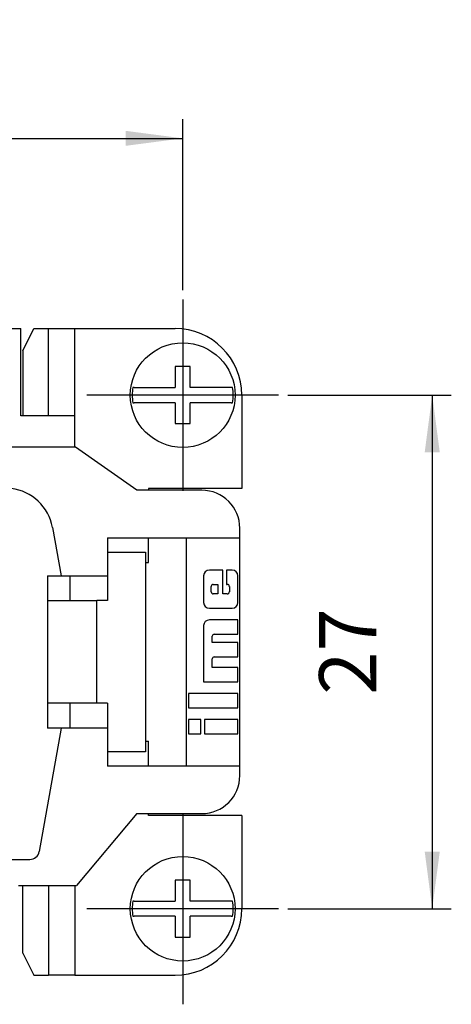
# Model space of a CAD drawing. Units: millimetres. Extents: x -210 to 0, y 0 to 297.
# Drawn here: x -99 to -76, y 155 to 207 of the extents above; entities that cross this region are included whole.
import ezdxf

# ---------------------------------------------------------------- set-up
doc = ezdxf.new("R2010")
doc.units = ezdxf.units.MM
doc.linetypes.add('DOT_CENTER', pattern=[14, 12, -1, 0, -1])
doc.layers.add('1', color=7, linetype='Continuous')
doc.styles.add('CONVERTER_14', font='simplex.shx', dxfattribs={"width": 0.95})
doc.dimstyles.new('ME10_DIM_13', dxfattribs={"dimtxt": 3, "dimasz": 3, "dimexe": 1, "dimexo": 0.5, "dimgap": 2, "dimtad": 1, "dimdsep": 46, "dimtxsty": 'CONVERTER_14', "dimsah": 1, "dimcen": 0.09, "dimclrd": 2, "dimclre": 2, "dimclrt": 4, "dimadec": 0, "dimazin": 0, "dimtfac": 1, "dimtdec": 4, "dimtix": 1, "dimtmove": 0, "dimatfit": 3, "dimfxl": 1, "dimtolj": 1, "dimtzin": 0, "dimarcsym": 0})
doc.dimstyles.new('ME10_DIM_14', dxfattribs={"dimtxt": 3, "dimasz": 3, "dimexe": 1, "dimexo": 0.5, "dimgap": 2, "dimtad": 1, "dimdsep": 46, "dimtxsty": 'CONVERTER_14', "dimsah": 1, "dimcen": 0.09, "dimclrd": 2, "dimclre": 2, "dimclrt": 4, "dimadec": 0, "dimazin": 0, "dimtfac": 1, "dimtdec": 4, "dimtix": 1, "dimtmove": 0, "dimatfit": 3, "dimfxl": 1, "dimtolj": 1, "dimtzin": 0, "dimarcsym": 0})

# ---------------------------------------------------------------- blocks, each defined once
blk = doc.blocks.new('*D6')
at = {"layer": '1', "color": 2, "linetype": 'Continuous'}
for p, q in [((-167.75, 192.92), (-167.75, 201.895)), ((-90.25, 192.92), (-90.25, 201.895)), ((-167.75, 200.895), (-90.25, 200.895))]:
    blk.add_line(p, q, dxfattribs=at)
at = {"layer": '1', "color": 2}
for points in [[(-164.75, 201.29), (-164.75, 200.5), (-167.75, 200.895)], [(-93.25, 200.5), (-93.25, 201.29), (-90.25, 200.895)]]:
    blk.add_solid(points, dxfattribs=at)
at = {"layer": '1', "color": 4, "insert": (-133.125, 203.195), "char_height": 3, "attachment_point": 7, "rotation": 0.0001, "line_spacing_factor": 0.60024, "style": 'CONVERTER_14'}
blk.add_mtext('77,5', dxfattribs=at)
blk = doc.blocks.new('*D7')
at = {"layer": '1', "color": 2, "linetype": 'Continuous'}
for p, q in [((-84.725, 187.395), (-76.15, 187.395)), ((-77.15, 187.395), (-77.15, 160.395)), ((-84.725, 160.395), (-76.15, 160.395))]:
    blk.add_line(p, q, dxfattribs=at)
at = {"layer": '1', "color": 2}
for points in [[(-76.755, 184.395), (-77.545, 184.395), (-77.15, 187.395)], [(-77.545, 163.395), (-76.755, 163.395), (-77.15, 160.395)]]:
    blk.add_solid(points, dxfattribs=at)
at = {"layer": '1', "color": 4, "insert": (-79.15, 171.645), "char_height": 3, "attachment_point": 7, "rotation": 90, "line_spacing_factor": 0.60024, "style": 'CONVERTER_14'}
blk.add_mtext('27', dxfattribs=at)

msp = doc.modelspace()

# ---------------------------------------------------------------- linework, layer by layer
at = {"color": 7, "linetype": 'Continuous'}
for p, q in [((-159.254, 190.895), (-98.746, 190.895)), ((-98.746, 189.823), (-98.746, 190.895)), ((-98.65, 189.728), (-98.071, 190.895)), ((-98.071, 190.895), (-97.296, 190.895)), ((-97.296, 190.895), (-95.91, 190.895)), ((-95.91, 190.895), (-90.65, 190.895)), ((-98.746, 186.299), (-98.746, 189.823)), ((-98.65, 189.728), (-98.65, 186.299)), ((-90.65, 188.895), (-90.65, 187.795)), ((-89.85, 188.895), (-90.65, 188.895)), ((-89.85, 187.795), (-89.85, 188.895)), ((-92.794, 187.795), (-92.87, 187.795)), ((-92.794, 187.795), (-90.65, 187.795)), ((-87.706, 187.795), (-89.85, 187.795)), ((-87.63, 187.795), (-87.706, 187.795)), ((-87.15, 187.395), (-87.15, 182.495)), ((-92.87, 186.995), (-92.794, 186.995)), ((-90.65, 186.995), (-92.794, 186.995)), ((-90.65, 186.995), (-90.65, 185.895)), ((-87.706, 186.995), (-89.85, 186.995)), ((-89.85, 185.895), (-89.85, 186.995)), ((-87.706, 186.995), (-87.63, 186.995)), ((-97.35, 186.299), (-98.746, 186.299)), ((-97.296, 186.299), (-97.35, 186.299)), ((-95.91, 186.299), (-97.296, 186.299)), ((-90.65, 185.895), (-89.85, 185.895)), ((-95.91, 184.654), (-114.141, 184.654)), ((-95.876, 184.654), (-95.91, 184.654)), ((-92.65, 182.395), (-95.876, 184.654)), ((-92.05, 182.395), (-92.65, 182.395)), ((-92.05, 182.495), (-92.05, 182.395)), ((-87.15, 182.495), (-92.05, 182.495)), ((-89.25, 182.395), (-92.05, 182.395)), ((-97.088, 180.438), (-96.639, 177.895)), ((-87.25, 179.895), (-87.25, 180.395)), ((-94.2, 179.895), (-94.2, 177.895)), ((-94.2, 179.895), (-92.05, 179.895)), ((-92.05, 178.595), (-92.05, 179.895)), ((-92.05, 179.895), (-90.05, 179.895)), ((-90.05, 179.895), (-87.25, 179.895)), ((-90.05, 167.895), (-90.05, 179.895)), ((-87.25, 167.895), (-87.25, 179.895)), ((-94.2, 179.145), (-92.2, 179.145)), ((-92.2, 179.145), (-92.2, 168.645)), ((-92.2, 178.595), (-92.05, 178.595)), ((-97.35, 177.895), (-96.639, 177.895)), ((-97.35, 177.895), (-97.35, 176.595)), ((-96.639, 177.895), (-94.2, 177.895)), ((-96.15, 176.595), (-96.15, 177.895)), ((-94.2, 177.895), (-94.2, 176.595)), ((-97.35, 176.595), (-97.35, 171.195)), ((-97.35, 176.595), (-97.25, 176.595)), ((-97.25, 176.595), (-96.15, 176.595)), ((-96.15, 176.595), (-94.75, 176.595)), ((-94.2, 176.595), (-94.75, 176.595)), ((-97.25, 171.195), (-97.35, 171.195)), ((-97.35, 171.195), (-97.35, 169.895)), ((-96.15, 171.195), (-97.25, 171.195)), ((-96.15, 169.895), (-96.15, 171.195)), ((-94.75, 171.195), (-96.15, 171.195)), ((-94.2, 171.195), (-94.75, 171.195)), ((-94.2, 171.195), (-94.2, 168.645)), ((-96.639, 169.895), (-97.785, 163.399)), ((-96.639, 169.895), (-97.35, 169.895)), ((-94.2, 169.895), (-96.639, 169.895)), ((-92.2, 169.195), (-92.05, 169.195)), ((-92.05, 167.895), (-92.05, 169.195)), ((-94.2, 168.645), (-94.2, 167.895)), ((-92.2, 168.645), (-94.2, 168.645)), ((-92.05, 167.895), (-94.2, 167.895)), ((-90.05, 167.895), (-92.05, 167.895)), ((-87.25, 167.895), (-90.05, 167.895)), ((-87.25, 167.395), (-87.25, 167.895)), ((-92.65, 165.395), (-95.825, 161.611)), ((-92.65, 165.395), (-92.05, 165.395)), ((-92.05, 165.295), (-92.05, 165.395)), ((-92.05, 165.395), (-89.25, 165.395)), ((-87.15, 165.295), (-92.05, 165.295)), ((-87.15, 165.295), (-87.15, 160.395)), ((-99.25, 162.986), (-98.277, 162.986)), ((-98.866, 161.611), (-97.35, 161.611)), ((-98.65, 158.062), (-98.65, 161.611)), ((-97.35, 161.611), (-97.296, 161.611)), ((-97.296, 161.611), (-95.91, 161.611)), ((-95.91, 161.611), (-95.825, 161.611)), ((-89.85, 161.895), (-90.65, 161.895)), ((-90.65, 161.895), (-90.65, 160.795)), ((-89.85, 160.795), (-89.85, 161.895)), ((-92.794, 160.795), (-92.87, 160.795)), ((-92.794, 160.795), (-90.65, 160.795)), ((-87.706, 160.795), (-89.85, 160.795)), ((-87.63, 160.795), (-87.706, 160.795)), ((-92.87, 159.995), (-92.794, 159.995)), ((-90.65, 159.995), (-92.794, 159.995)), ((-90.65, 159.995), (-90.65, 158.895)), ((-87.706, 159.995), (-89.85, 159.995)), ((-89.85, 158.895), (-89.85, 159.995)), ((-87.706, 159.995), (-87.63, 159.995)), ((-90.65, 158.895), (-89.85, 158.895)), ((-98.65, 158.062), (-98.071, 156.895)), ((-98.071, 156.895), (-97.296, 156.895)), ((-95.91, 156.895), (-97.296, 156.895)), ((-95.91, 156.895), (-90.65, 156.895))]:
    msp.add_line(p, q, dxfattribs=at)
at = {"color": 2, "linetype": 'Continuous'}
for p, q in [((-97.296, 186.299), (-97.296, 190.895)), ((-95.91, 186.299), (-95.91, 190.895)), ((-95.91, 184.654), (-95.91, 186.299)), ((-88.15, 178.195), (-88.85, 178.195)), ((-88.15, 176.945), (-88.15, 178.195)), ((-87.95, 178.195), (-87.95, 177.445)), ((-87.65, 178.195), (-87.95, 178.195)), ((-89.15, 177.895), (-89.15, 176.495)), ((-87.35, 176.495), (-87.35, 177.895)), ((-88.75, 177.051), (-88.75, 177.339)), ((-88.644, 177.445), (-88.4, 177.445)), ((-88.4, 177.445), (-88.4, 176.945)), ((-87.95, 177.445), (-87.908, 177.445)), ((-87.801, 177.339), (-87.801, 177.051)), ((-94.75, 171.195), (-94.75, 176.595)), ((-88.4, 176.945), (-88.644, 176.945)), ((-87.908, 176.945), (-88.15, 176.945)), ((-88.85, 176.195), (-87.65, 176.195)), ((-87.35, 175.578), (-88.85, 175.578)), ((-87.35, 174.828), (-87.35, 175.578)), ((-89.15, 175.278), (-89.15, 172.328)), ((-88.7, 174.384), (-88.7, 174.722)), ((-88.594, 174.828), (-87.35, 174.828)), ((-87.35, 174.384), (-88.7, 174.384)), ((-87.35, 173.634), (-87.35, 174.384)), ((-88.7, 173.078), (-88.7, 173.528)), ((-88.594, 173.634), (-87.35, 173.634)), ((-87.35, 173.078), (-88.7, 173.078)), ((-87.35, 172.328), (-87.35, 173.078)), ((-89.15, 172.328), (-87.35, 172.328)), ((-89.95, 171.712), (-89.95, 170.962)), ((-87.35, 171.712), (-89.95, 171.712)), ((-87.35, 170.962), (-87.35, 171.712)), ((-89.95, 170.962), (-87.35, 170.962)), ((-89.95, 170.345), (-89.95, 169.595)), ((-89.3, 170.345), (-89.95, 170.345)), ((-89.3, 169.595), (-89.3, 170.345)), ((-89.1, 170.345), (-89.1, 169.595)), ((-87.35, 170.345), (-89.1, 170.345)), ((-87.35, 169.595), (-87.35, 170.345)), ((-89.95, 169.595), (-89.3, 169.595)), ((-89.1, 169.595), (-87.35, 169.595)), ((-97.296, 161.611), (-97.296, 156.895)), ((-95.91, 161.611), (-95.91, 156.895))]:
    msp.add_line(p, q, dxfattribs=at)
at = {"color": 7, "linetype": 'Continuous'}
for centre in [(-90.25, 187.395), (-90.25, 160.395)]:
    msp.add_circle(centre, 2.75, dxfattribs=at)
for centre, radius, start, end in [((-90.65, 187.395), 3.5, 0, 90), ((-90.25, 187.395), 2.65, 171.3184, 188.6816), ((-90.25, 187.395), 2.65, 351.3184, 8.6816), ((-99.55, 180.004), 2.5, 10, 83.1151), ((-89.25, 180.395), 2, 0, 90), ((-89.25, 167.395), 2, 270, 0), ((-98.277, 163.486), 0.5, 270, 350), ((-90.25, 160.395), 2.65, 171.3184, 188.6816), ((-90.25, 160.395), 2.65, 351.3184, 8.6816), ((-90.65, 160.395), 3.5, 270, 0)]:
    msp.add_arc(centre, radius, start, end, dxfattribs=at)
at = {"color": 2, "linetype": 'Continuous'}
for centre, radius, start, end in [((-88.85, 177.895), 0.3, 90, 180), ((-87.65, 177.895), 0.3, 0, 90), ((-88.644, 177.339), 0.106, 90, 180), ((-88.644, 177.051), 0.106, 180, 270), ((-87.908, 177.339), 0.106, 0, 90), ((-87.908, 177.051), 0.106, 270, 0), ((-88.85, 176.495), 0.3, 180, 270), ((-87.65, 176.495), 0.3, 270, 0), ((-88.85, 175.278), 0.3, 90, 180), ((-88.594, 174.722), 0.106, 90, 180), ((-88.594, 173.528), 0.106, 90, 180)]:
    msp.add_arc(centre, radius, start, end, dxfattribs=at)
at = {"layer": '1', "color": 2, "linetype": 'DOT_CENTER'}
for p, q in [((-90.25, 192.42), (-90.25, 182.37)), ((-85.225, 187.395), (-95.275, 187.395)), ((-90.25, 165.42), (-90.25, 155.37)), ((-85.225, 160.395), (-95.275, 160.395))]:
    msp.add_line(p, q, dxfattribs=at)

# ---------------------------------------------------------------- dimensions: what is measured, and where the dimension line sits
at = {"layer": '1'}
for p1, p2, distance, dimstyle, picture, middle, turn in [((-90.25, 192.42), (-167.75, 192.42), -8.475, 'ME10_DIM_13', '*D6', (-129, 204.545), 0.0001), ((-85.225, 160.395), (-85.225, 187.395), -8.075, 'ME10_DIM_14', '*D7', (-80.65, 173.895), -90)]:
    dim = msp.add_aligned_dim(p1=p1, p2=p2, distance=distance, dimstyle=dimstyle, dxfattribs=at)
    dim.commit()
    dim.dimension.update_dxf_attribs({"geometry": picture, "text_midpoint": middle, "text_rotation": turn})

doc.saveas('drawing.dxf')
